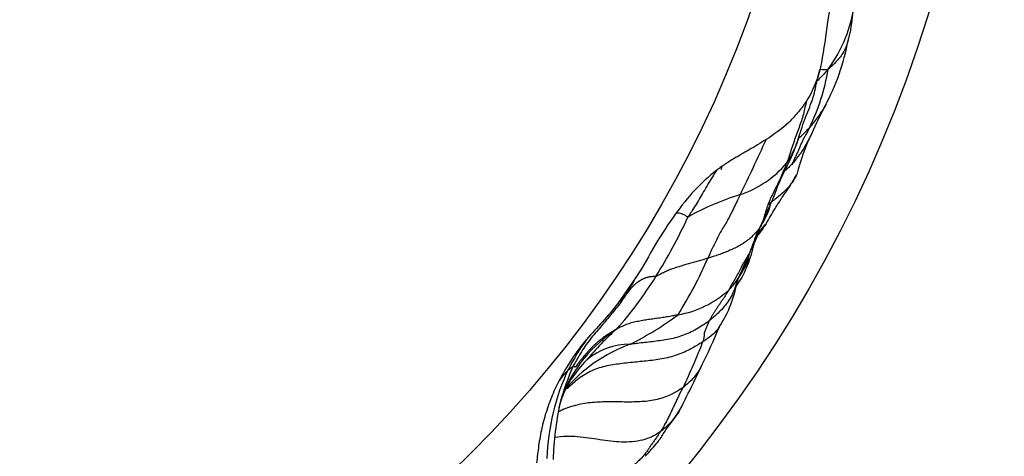
# Model space of a CAD drawing. Units: millimetres. Extents: x 0 to 835, y 0 to 1165.
# Drawn here: x 123 to 133, y 718 to 723 of the extents above; entities that cross this region are included whole.
import ezdxf
from ezdxf import colors
from ezdxf.entities.mleader import LeaderData, LeaderLine
from ezdxf.math import Vec2, Vec3

# ---------------------------------------------------------------- set-up
doc = ezdxf.new("R2010")
doc.units = ezdxf.units.MM
doc.layers.add('DV5_Défaut', color=7, linetype='Continuous')
doc.layers.add('Défaut', color=7, linetype='Continuous')

# ---------------------------------------------------------------- blocks, each defined once
blk = doc.blocks.new('_DOT')
at = {"color": 0}
blk.add_line((0, 0), (-1, 0), dxfattribs=at)
at = {"color": 0, "const_width": 0.333}
blk.add_lwpolyline([(-0.1665, 0, 1), (0.1665, 0, 1)], format="xyb", close=True, dxfattribs=at)
blk = doc.blocks.new('SE4')
at = {"layer": 'DV5_Défaut', "color": 7, "linetype": 'Continuous'}
blk.add_line((129.537, 719.969), (129.344, 719.693), dxfattribs=at)
for radius in [14, 12.25]:
    blk.add_circle((119.169, 726.812), radius, dxfattribs=at)
for centre, radius, start, end in [((130.281, 722.997), 1.52, 324.2467, 352.1282), ((129.506, 722.805), 2.249, 331.4929, 349.8129), ((129.299, 722.488), 2.248, 334.1211, 350.2744), ((135.57, 719.567), 4.625, 151.8465, 156.1016), ((133.575, 720.394), 2.467, 154.6787, 165.213), ((113.505, 729.165), 19.032, 333.9764, 335.8637), ((130.255, 721.85), 1.093, 288.8097, 319.4869), ((131.417, 718.181), 2.756, 107.0826, 119.3009), ((135.555, 718.424), 5.171, 153.7667, 159.9185), ((125.094, 722.876), 5.476, 327.953, 335.2623), ((139.151, 716.242), 9.333, 154.9096, 156.7085), ((126.012, 722.03), 4.654, 328.1756, 336.295), ((126.513, 721.952), 3.784, 318.173, 328.4183), ((125.443, 722.244), 4.684, 328.2248, 330.9443), ((129.352, 720.133), 1.243, 326.6361, 350.72), ((129.787, 720.604), 1.044, 279.9052, 312.2589), ((127.919, 722.35), 3.448, 296.7313, 306.4241), ((130.13, 718.202), 1.463, 123.0469, 158.2983), ((131.074, 717.434), 2.648, 131.1304, 140.7362), ((123.958, 722.106), 6.959, 333.9923, 337.5591), ((130.006, 717.791), 1.574, 109.8909, 140.3446), ((130.746, 718.054), 2.139, 143.7018, 153.3165), ((129.466, 718.584), 0.687, 89.6289, 130.0434), ((124.264, 721.601), 6.388, 334.2295, 338.8699), ((130.168, 718.019), 1.581, 136.371, 145.6814), ((130.997, 718.006), 2.387, 154.9896, 177.8962), ((130.975, 718.087), 2.3, 155.1267, 165.6225), ((112.546, 727.493), 19.578, 332.9665, 334.4672), ((132.096, 717.957), 3.423, 168.1568, 177.9268), ((130.13, 718.202), 1.463, 158.2983, 159.1086)]:
    blk.add_arc(centre, radius, start, end, dxfattribs=at)
for points, knots in [([(131.728, 723.257), (131.702, 723.204), (131.675, 723.152), (131.624, 723.047), (131.604, 722.992), (131.548, 722.826), (131.525, 722.711), (131.508, 722.595)], [0, 0, 0, 0, 0.25, 0.25, 0.5, 0.5, 1, 1, 1, 1]), ([(131.72, 722.409), (131.724, 722.42), (131.729, 722.438), (131.74, 722.478), (131.752, 722.534), (131.76, 722.6), (131.768, 722.67), (131.774, 722.73), (131.779, 722.768), (131.781, 722.79)], [0, 0, 0, 0, 0.088153, 0.174526, 0.30752, 0.53535, 0.698136, 0.85162, 1, 1, 1, 1]), ([(131.508, 722.595), (131.488, 722.456), (131.47, 722.317), (131.431, 722.11), (131.416, 722.04), (131.361, 721.911), (131.333, 721.847), (131.294, 721.788)], [0, 0, 0, 0, 0.5, 0.5, 0.75, 0.75, 1, 1, 1, 1]), ([(131.72, 722.409), (131.713, 722.378), (131.689, 722.305), (131.625, 722.213), (131.559, 722.149), (131.525, 722.117), (131.515, 722.108)], [0, 0, 0, 0, 0.2481844, 0.6240922, 0.9060231, 1, 1, 1, 1]), ([(131.435, 722.109), (131.446, 722.107), (131.468, 722.106), (131.494, 722.106), (131.509, 722.107), (131.515, 722.108)], [0, 0, 0, 0, 0.437192, 0.859298, 1, 1, 1, 1]), ([(131.206, 721.389), (131.233, 721.475), (131.275, 721.614), (131.366, 721.808), (131.394, 721.978), (131.418, 722.068), (131.428, 722.106)], [0, 0, 0, 0, 0.321761, 0.60708, 0.856285, 1, 1, 1, 1]), ([(131.515, 722.108), (131.502, 722.095), (131.465, 722.055), (131.427, 722.016), (131.399, 721.987)], [0, 0, 0, 0, 0.25809, 1, 1, 1, 1]), ([(131.294, 721.788), (131.267, 721.747), (131.238, 721.707), (131.175, 721.632), (131.143, 721.595), (131.036, 721.494), (130.956, 721.436), (130.873, 721.383)], [0, 0, 0, 0, 0.25, 0.25, 0.5, 0.5, 1, 1, 1, 1]), ([(131.294, 721.788), (131.293, 721.786), (131.287, 721.763), (131.275, 721.718), (131.259, 721.647), (131.239, 721.577), (131.214, 721.508), (131.187, 721.438), (131.162, 721.366), (131.136, 721.291), (131.115, 721.22), (131.097, 721.171), (131.088, 721.146), (131.086, 721.14)], [0, 0, 0, 0, 0.00826, 0.118453, 0.228647, 0.33884, 0.449033, 0.559227, 0.66942, 0.779613, 0.889807, 0.972452, 1, 1, 1, 1]), ([(131.484, 721.734), (131.467, 721.704), (131.425, 721.638), (131.368, 721.564), (131.331, 721.518), (131.321, 721.507)], [0, 0, 0, 0, 0.366529, 0.841632, 1, 1, 1, 1]), ([(131.321, 721.507), (131.32, 721.504), (131.315, 721.492), (131.303, 721.468), (131.285, 721.437), (131.266, 721.404), (131.249, 721.37), (131.233, 721.335), (131.219, 721.3), (131.204, 721.265), (131.188, 721.23), (131.172, 721.196), (131.157, 721.165), (131.145, 721.142), (131.14, 721.13), (131.138, 721.127)], [0, 0, 0, 0, 0.022727, 0.090909, 0.181818, 0.272727, 0.363636, 0.454545, 0.545455, 0.636364, 0.727273, 0.818182, 0.909091, 0.977273, 1, 1, 1, 1]), ([(131.321, 721.507), (131.312, 721.496), (131.274, 721.456), (131.235, 721.418), (131.205, 721.391)], [0, 0, 0, 0, 0.269981, 1, 1, 1, 1]), ([(131.34, 721.438), (131.336, 721.43), (131.308, 721.37), (131.254, 721.274), (131.184, 721.183), (131.148, 721.138), (131.138, 721.127)], [0, 0, 0, 0, 0.070954, 0.535477, 0.883869, 1, 1, 1, 1]), ([(130.873, 721.383), (130.816, 721.346), (130.757, 721.312), (130.698, 721.277), (130.684, 721.269), (130.669, 721.26), (130.654, 721.252), (130.639, 721.243), (130.625, 721.235), (130.61, 721.226), (130.595, 721.218), (130.581, 721.209), (130.566, 721.201), (130.551, 721.192), (130.537, 721.183), (130.522, 721.174), (130.508, 721.165), (130.493, 721.156), (130.479, 721.147), (130.472, 721.142), (130.465, 721.138), (130.458, 721.133), (130.427, 721.113), (130.395, 721.092), (130.366, 721.068)], [0, 0, 0, 0, 0.341838, 0.341838, 0.341838, 0.427254, 0.427254, 0.427254, 0.51267, 0.51267, 0.51267, 0.598087, 0.598087, 0.598087, 0.683509, 0.683509, 0.683509, 0.768932, 0.768932, 0.768932, 0.81164, 0.81164, 0.81164, 1, 1, 1, 1]), ([(130.917, 720.71), (130.931, 720.741), (130.956, 720.795), (130.994, 720.905), (131.052, 721.04), (131.141, 721.203), (131.181, 721.32), (131.206, 721.389)], [0, 0, 0, 0, 0.139817, 0.279909, 0.500297, 0.749919, 1, 1, 1, 1]), ([(131.205, 721.389), (131.199, 721.369), (131.181, 721.315), (131.144, 721.239), (131.109, 721.177), (131.09, 721.147), (131.086, 721.14)], [0, 0, 0, 0, 0.2292964, 0.6146482, 0.9036621, 1, 1, 1, 1]), ([(130.411, 721.075), (130.416, 721.088), (130.419, 721.102), (130.42, 721.116), (130.42, 721.116)], [0, 0, 0, 0, 0.984849, 1, 1, 1, 1]), ([(131.086, 721.14), (131.083, 721.134), (131.075, 721.111), (131.056, 721.065), (131.029, 721.003), (130.999, 720.936), (130.968, 720.875), (130.938, 720.816), (130.91, 720.757), (130.887, 720.696), (130.866, 720.635), (130.851, 720.573), (130.831, 720.521), (130.813, 720.486), (130.803, 720.468), (130.801, 720.464)], [0, 0, 0, 0, 0.022727, 0.090909, 0.181818, 0.272727, 0.363636, 0.454545, 0.545455, 0.636364, 0.727273, 0.818182, 0.909091, 0.977273, 1, 1, 1, 1]), ([(131.138, 721.127), (131.128, 721.117), (131.105, 721.094), (131.08, 721.072), (131.067, 721.06)], [0, 0, 0, 0, 0.450879, 1, 1, 1, 1]), ([(130.366, 721.068), (130.284, 721.004), (130.206, 720.935), (130.065, 720.782), (130, 720.701), (129.939, 720.616)], [0, 0, 0, 0, 0.5, 0.5, 1, 1, 1, 1]), ([(130.366, 721.068), (130.354, 721.051), (130.327, 721.01), (130.284, 720.942), (130.24, 720.866), (130.197, 720.791), (130.155, 720.721), (130.115, 720.658), (130.086, 720.612), (130.071, 720.59), (130.068, 720.584)], [0, 0, 0, 0, 0.109084, 0.25757, 0.406056, 0.554542, 0.703028, 0.851514, 0.962879, 1, 1, 1, 1]), ([(130.872, 720.512), (130.89, 720.543), (130.921, 720.594), (130.975, 720.689), (131.04, 720.787), (131.122, 720.901), (131.164, 720.978), (131.189, 721.024)], [0, 0, 0, 0, 0.138628, 0.277874, 0.497958, 0.748905, 1, 1, 1, 1]), ([(131.19, 721.024), (131.176, 720.996), (131.133, 720.92), (131.043, 720.827), (130.954, 720.757), (130.909, 720.724), (130.897, 720.715)], [0, 0, 0, 0, 0.2240177, 0.6120088, 0.9030022, 1, 1, 1, 1]), ([(130.607, 720.815), (130.604, 720.81), (130.593, 720.787), (130.571, 720.741), (130.541, 720.678), (130.508, 720.612), (130.476, 720.549), (130.441, 720.493), (130.408, 720.439), (130.379, 720.382), (130.351, 720.326), (130.324, 720.272), (130.3, 720.221), (130.284, 720.183), (130.275, 720.164), (130.273, 720.159)], [0, 0, 0, 0, 0.022727, 0.090909, 0.181818, 0.272727, 0.363636, 0.454545, 0.545455, 0.636364, 0.727273, 0.818182, 0.909091, 0.977273, 1, 1, 1, 1]), ([(130.917, 720.71), (130.907, 720.675), (130.882, 720.601), (130.837, 720.521), (130.807, 720.473), (130.801, 720.464)], [0, 0, 0, 0, 0.395986, 0.848997, 1, 1, 1, 1]), ([(129.939, 720.616), (129.865, 720.513), (129.795, 720.407), (129.666, 720.188), (129.605, 720.077), (129.537, 719.969)], [0, 0, 0, 0, 0.5, 0.5, 1, 1, 1, 1]), ([(130.068, 720.584), (130.064, 720.584), (130.053, 720.591), (130.032, 720.605), (130.004, 720.618), (129.976, 720.627), (129.954, 720.625), (129.943, 720.619), (129.939, 720.616)], [0, 0, 0, 0, 0.053572, 0.214288, 0.428576, 0.642865, 0.857153, 1, 1, 1, 1]), ([(130.723, 720.199), (130.726, 720.21), (130.73, 720.23), (130.741, 720.273), (130.759, 720.339), (130.796, 720.41), (130.842, 720.487), (130.858, 720.499), (130.867, 720.509), (130.872, 720.512)], [0, 0, 0, 0, 0.046165, 0.095751, 0.183549, 0.372297, 0.546911, 0.758305, 1, 1, 1, 1]), ([(130.87, 720.509), (130.846, 720.472), (130.813, 720.428), (130.778, 720.385), (130.771, 720.377)], [0, 0, 0, 0, 0.802547, 1, 1, 1, 1]), ([(130.801, 720.464), (130.797, 720.458), (130.785, 720.444), (130.761, 720.416), (130.726, 720.38), (130.684, 720.344), (130.638, 720.312), (130.59, 720.284), (130.54, 720.258), (130.488, 720.235), (130.436, 720.213), (130.382, 720.194), (130.332, 720.177), (130.296, 720.166), (130.278, 720.16), (130.273, 720.159)], [0, 0, 0, 0, 0.022727, 0.090909, 0.181818, 0.272727, 0.363636, 0.454545, 0.545455, 0.636364, 0.727273, 0.818182, 0.909091, 0.977273, 1, 1, 1, 1]), ([(130.801, 720.464), (130.798, 720.459), (130.789, 720.439), (130.77, 720.399), (130.75, 720.339), (130.727, 720.274), (130.702, 720.214), (130.672, 720.158), (130.637, 720.108), (130.609, 720.051), (130.581, 719.994), (130.55, 719.94), (130.52, 719.892), (130.501, 719.855), (130.491, 719.836), (130.489, 719.832)], [0, 0, 0, 0, 0.022727, 0.090909, 0.181818, 0.272727, 0.363636, 0.454545, 0.545455, 0.636364, 0.727273, 0.818182, 0.909091, 0.977273, 1, 1, 1, 1]), ([(130.699, 720.2), (130.692, 720.175), (130.666, 720.094), (130.607, 719.979), (130.535, 719.886), (130.497, 719.84), (130.489, 719.832)], [0, 0, 0, 0, 0.1799721, 0.589986, 0.8974965, 1, 1, 1, 1]), ([(130.56, 719.866), (130.57, 719.878), (130.611, 719.932), (130.66, 720.027), (130.7, 720.131), (130.715, 720.176), (130.723, 720.199)], [0, 0, 0, 0, 0.152512, 0.627994, 0.837642, 1, 1, 1, 1]), ([(130.723, 720.199), (130.719, 720.189), (130.701, 720.147), (130.667, 720.085), (130.632, 720.036), (130.617, 720.016)], [0, 0, 0, 0, 0.149958, 0.641224, 1, 1, 1, 1]), ([(130.273, 720.159), (130.269, 720.158), (130.252, 720.153), (130.219, 720.143), (130.173, 720.13), (130.122, 720.115), (130.072, 720.101), (130.022, 720.086), (129.972, 720.071), (129.922, 720.055), (129.873, 720.037), (129.826, 720.016), (129.784, 719.994), (129.754, 719.979), (129.739, 719.971), (129.736, 719.97)], [0, 0, 0, 0, 0.022727, 0.090909, 0.181818, 0.272727, 0.363636, 0.454545, 0.545455, 0.636364, 0.727273, 0.818182, 0.909091, 0.977273, 1, 1, 1, 1]), ([(130.579, 719.933), (130.578, 719.929), (130.562, 719.87), (130.519, 719.761), (130.426, 719.635), (130.341, 719.558), (130.298, 719.522), (130.288, 719.514)], [0, 0, 0, 0, 0.02366, 0.349107, 0.674553, 0.918638, 1, 1, 1, 1]), ([(129.424, 719.778), (129.421, 719.772), (129.407, 719.751), (129.379, 719.709), (129.337, 719.654), (129.289, 719.596), (129.24, 719.538), (129.19, 719.478), (129.139, 719.417), (129.084, 719.354), (129.03, 719.287), (128.98, 719.213), (128.937, 719.142), (128.907, 719.089), (128.893, 719.062), (128.888, 719.054)], [0, 0, 0, 0, 0.022727, 0.090909, 0.181818, 0.272727, 0.363636, 0.454545, 0.545455, 0.636364, 0.727273, 0.818182, 0.909091, 0.977273, 1, 1, 1, 1]), ([(129.424, 719.778), (129.423, 719.776), (129.418, 719.77), (129.406, 719.758), (129.39, 719.742), (129.372, 719.724), (129.356, 719.708), (129.347, 719.697), (129.344, 719.693)], [0, 0, 0, 0, 0.054833, 0.219332, 0.438664, 0.657996, 0.877328, 1, 1, 1, 1]), ([(130.489, 719.832), (130.487, 719.829), (130.481, 719.819), (130.469, 719.798), (130.451, 719.77), (130.432, 719.74), (130.412, 719.711), (130.391, 719.682), (130.373, 719.653), (130.355, 719.626), (130.336, 719.6), (130.319, 719.571), (130.305, 719.544), (130.294, 719.525), (130.289, 719.516), (130.288, 719.514)], [0, 0, 0, 0, 0.022727, 0.090909, 0.181818, 0.272727, 0.363636, 0.454545, 0.545455, 0.636364, 0.727273, 0.818182, 0.909091, 0.977273, 1, 1, 1, 1]), ([(129.344, 719.693), (129.294, 719.628), (129.241, 719.565), (129.186, 719.504), (129.131, 719.443), (129.075, 719.383), (129.021, 719.321)], [0, 0, 0, 0, 0.499682, 0.499682, 0.499682, 1, 1, 1, 1]), ([(129.966, 719.576), (129.962, 719.575), (129.942, 719.571), (129.904, 719.563), (129.85, 719.553), (129.792, 719.544), (129.733, 719.536), (129.674, 719.528), (129.615, 719.519), (129.557, 719.508), (129.499, 719.496), (129.442, 719.48), (129.392, 719.459), (129.357, 719.441), (129.339, 719.433), (129.332, 719.428)], [0, 0, 0, 0, 0.022727, 0.090909, 0.181818, 0.272727, 0.363636, 0.454545, 0.545455, 0.636364, 0.727273, 0.818182, 0.909091, 0.977273, 1, 1, 1, 1]), ([(130.288, 719.514), (130.281, 719.509), (130.26, 719.493), (130.217, 719.463), (130.155, 719.426), (130.084, 719.39), (130.011, 719.36), (129.935, 719.336), (129.857, 719.32), (129.779, 719.308), (129.7, 719.297), (129.623, 719.289), (129.553, 719.281), (129.502, 719.275), (129.476, 719.272), (129.47, 719.271)], [0, 0, 0, 0, 0.022727, 0.090909, 0.181818, 0.272727, 0.363636, 0.454545, 0.545455, 0.636364, 0.727273, 0.818182, 0.909091, 0.977273, 1, 1, 1, 1]), ([(130.288, 719.514), (130.286, 719.511), (130.283, 719.503), (130.276, 719.488), (130.267, 719.466), (130.257, 719.442), (130.248, 719.419), (130.238, 719.396), (130.234, 719.375), (130.234, 719.356), (130.231, 719.339), (130.229, 719.324), (130.226, 719.312), (130.224, 719.304), (130.223, 719.3), (130.222, 719.299)], [0, 0, 0, 0, 0.022727, 0.090909, 0.181818, 0.272727, 0.363636, 0.454545, 0.545455, 0.636364, 0.727273, 0.818182, 0.909091, 0.977273, 1, 1, 1, 1]), ([(130.39, 719.449), (130.371, 719.421), (130.329, 719.372), (130.269, 719.328), (130.233, 719.305), (130.222, 719.299)], [0, 0, 0, 0, 0.433466, 0.858367, 1, 1, 1, 1]), ([(130.222, 719.299), (130.213, 719.293), (130.168, 719.264), (130.075, 719.208), (129.938, 719.15), (129.779, 719.114), (129.616, 719.096), (129.454, 719.08), (129.291, 719.061), (129.131, 719.027), (128.986, 718.954), (128.887, 718.876), (128.835, 718.826), (128.823, 718.813)], [0, 0, 0, 0, 0.026773, 0.107091, 0.214182, 0.321273, 0.428364, 0.535455, 0.642546, 0.749637, 0.856727, 0.963818, 1, 1, 1, 1]), ([(128.834, 719.015), (128.834, 719.015), (128.831, 719.01), (128.827, 719), (128.817, 718.989), (128.806, 718.977), (128.79, 718.959), (128.773, 718.938), (128.754, 718.913), (128.742, 718.899), (128.737, 718.892), (128.736, 718.892)], [0, 0, 0, 0, 0.035185, 0.140741, 0.281481, 0.422222, 0.562962, 0.703703, 0.844443, 0.985184, 1, 1, 1, 1]), ([(128.888, 719.054), (128.888, 719.054), (128.887, 719.051), (128.885, 719.045), (128.88, 719.039), (128.871, 719.034), (128.861, 719.028), (128.853, 719.022), (128.848, 719.014), (128.842, 719.009), (128.837, 719.007), (128.835, 719.011), (128.835, 719.013), (128.834, 719.015), (128.834, 719.016), (128.834, 719.015)], [0, 0, 0, 0, 0.022727, 0.090909, 0.181818, 0.272727, 0.363636, 0.454545, 0.545455, 0.636364, 0.727273, 0.818182, 0.909091, 0.977273, 1, 1, 1, 1]), ([(130.212, 719.054), (130.207, 719.045), (130.181, 718.996), (130.127, 718.923), (130.061, 718.861), (130.026, 718.831), (130.017, 718.824)], [0, 0, 0, 0, 0.1040781, 0.5520391, 0.8880098, 1, 1, 1, 1]), ([(128.736, 718.892), (128.722, 718.864), (128.708, 718.836), (128.695, 718.808), (128.682, 718.779), (128.67, 718.75), (128.659, 718.721), (128.647, 718.692), (128.636, 718.663), (128.626, 718.634), (128.615, 718.604), (128.605, 718.575), (128.596, 718.545), (128.587, 718.515), (128.578, 718.485), (128.571, 718.455), (128.567, 718.439), (128.564, 718.424), (128.56, 718.409), (128.547, 718.348), (128.536, 718.286), (128.527, 718.224), (128.519, 718.166), (128.512, 718.106), (128.505, 718.047)], [0, 0, 0, 0, 0.106284, 0.106284, 0.106284, 0.212593, 0.212593, 0.212593, 0.318848, 0.318848, 0.318848, 0.425125, 0.425125, 0.425125, 0.531449, 0.531449, 0.531449, 0.584572, 0.584572, 0.584572, 0.797338, 0.797338, 0.797338, 1, 1, 1, 1]), ([(128.765, 718.709), (128.769, 718.719), (128.774, 718.734), (128.784, 718.757), (128.796, 718.785), (128.812, 718.82), (128.831, 718.856), (128.851, 718.894), (128.863, 718.913), (128.865, 718.915), (128.864, 718.915)], [0, 0, 0, 0, 0.122553, 0.210927, 0.354227, 0.568216, 0.75536, 0.888149, 0.943631, 1, 1, 1, 1]), ([(130.017, 718.824), (130.006, 718.817), (129.962, 718.789), (129.871, 718.738), (129.733, 718.692), (129.572, 718.675), (129.409, 718.675), (129.246, 718.678), (129.083, 718.673), (128.922, 718.649), (128.804, 718.61), (128.741, 718.579), (128.727, 718.572)], [0, 0, 0, 0, 0.030137, 0.120549, 0.241097, 0.361646, 0.482195, 0.602743, 0.723292, 0.843841, 0.964389, 1, 1, 1, 1]), ([(130.017, 718.824), (130.015, 718.821), (130.007, 718.807), (129.992, 718.781), (129.973, 718.743), (129.954, 718.7), (129.936, 718.662), (129.918, 718.624), (129.899, 718.584), (129.877, 718.54), (129.858, 718.497), (129.833, 718.454), (129.811, 718.413), (129.793, 718.385), (129.785, 718.371), (129.782, 718.368)], [0, 0, 0, 0, 0.022727, 0.090909, 0.181818, 0.272727, 0.363636, 0.454545, 0.545455, 0.636364, 0.727273, 0.818182, 0.909091, 0.977273, 1, 1, 1, 1]), ([(128.739, 718.619), (128.739, 718.619), (128.741, 718.626), (128.755, 718.678), (128.781, 718.754), (128.779, 718.75), (128.779, 718.75), (128.78, 718.75)], [0, 0, 0, 0, 0.07421, 0.493843, 0.786531, 0.940417, 1, 1, 1, 1]), ([(129.625, 718.115), (129.639, 718.13), (129.662, 718.155), (129.706, 718.203), (129.77, 718.275), (129.822, 718.364), (129.901, 718.471), (129.954, 718.549), (129.985, 718.595)], [0, 0, 0, 0, 0.077775, 0.1558, 0.278517, 0.49825, 0.748807, 1, 1, 1, 1]), ([(129.985, 718.594), (129.968, 718.566), (129.93, 718.51), (129.868, 718.44), (129.815, 718.394), (129.788, 718.372), (129.782, 718.368)], [0, 0, 0, 0, 0.322696, 0.661348, 0.915337, 1, 1, 1, 1]), ([(129.782, 718.368), (129.774, 718.362), (129.746, 718.345), (129.689, 718.312), (129.6, 718.28), (129.494, 718.263), (129.383, 718.26), (129.271, 718.269), (129.157, 718.286), (129.043, 718.304), (128.928, 718.318), (128.812, 718.322), (128.734, 718.316), (128.694, 718.31), (128.694, 718.309)], [0, 0, 0, 0, 0.024942, 0.099768, 0.199535, 0.299303, 0.39907, 0.498838, 0.598606, 0.698373, 0.798141, 0.897908, 0.997676, 1, 1, 1, 1]), ([(129.782, 718.368), (129.78, 718.365), (129.773, 718.353), (129.757, 718.33), (129.736, 718.298), (129.711, 718.265), (129.689, 718.234), (129.669, 718.203), (129.65, 718.174), (129.628, 718.143), (129.6, 718.109), (129.563, 718.072), (129.528, 718.04), (129.502, 718.016), (129.49, 718.004), (129.485, 718)], [0, 0, 0, 0, 0.022727, 0.090909, 0.181818, 0.272727, 0.363636, 0.454545, 0.545455, 0.636364, 0.727273, 0.818182, 0.909091, 0.977273, 1, 1, 1, 1])]:
    blk.add_open_spline(points, degree=3, knots=knots, dxfattribs=at)
for points in [[(129.736, 719.97), (129.731, 719.969), (129.723, 719.969), (129.711, 719.969), (129.699, 719.969), (129.688, 719.968), (129.677, 719.967), (129.667, 719.965), (129.656, 719.963), (129.647, 719.961), (129.637, 719.958), (129.628, 719.955), (129.619, 719.952), (129.611, 719.948), (129.603, 719.945), (129.595, 719.941), (129.587, 719.937), (129.58, 719.933), (129.573, 719.929), (129.566, 719.924), (129.559, 719.92), (129.553, 719.915), (129.546, 719.91), (129.54, 719.906), (129.534, 719.901), (129.528, 719.896), (129.522, 719.891), (129.516, 719.886), (129.511, 719.88), (129.505, 719.875), (129.5, 719.87), (129.494, 719.864), (129.489, 719.858), (129.484, 719.853), (129.479, 719.847), (129.474, 719.841), (129.469, 719.834), (129.465, 719.828), (129.46, 719.822), (129.455, 719.815), (129.45, 719.809), (129.445, 719.803), (129.44, 719.796), (129.435, 719.79), (129.43, 719.784), (129.426, 719.78), (129.424, 719.778)], [(129.332, 719.428), (129.322, 719.423), (129.303, 719.412), (129.275, 719.395), (129.246, 719.377), (129.218, 719.358), (129.191, 719.338), (129.165, 719.318), (129.139, 719.297), (129.115, 719.275), (129.091, 719.253), (129.068, 719.23), (129.046, 719.207), (129.026, 719.184), (129.007, 719.162), (128.991, 719.143), (128.978, 719.127), (128.967, 719.114), (128.959, 719.104), (128.952, 719.096), (128.946, 719.088), (128.94, 719.081), (128.935, 719.074), (128.931, 719.068), (128.927, 719.062), (128.923, 719.057), (128.919, 719.052), (128.916, 719.047), (128.913, 719.043), (128.91, 719.039), (128.907, 719.036), (128.905, 719.035), (128.903, 719.034), (128.901, 719.035), (128.9, 719.036), (128.898, 719.038), (128.896, 719.039), (128.895, 719.041), (128.893, 719.043), (128.892, 719.045), (128.891, 719.047), (128.89, 719.049), (128.889, 719.05), (128.889, 719.052), (128.888, 719.053), (128.888, 719.054), (128.888, 719.054)], [(129.021, 719.321), (128.909, 719.19), (128.815, 719.045), (128.736, 718.892)]]:
    blk.add_open_spline(points, degree=3, dxfattribs=at)

msp = doc.modelspace()

# ---------------------------------------------------------------- block references
at = {"layer": 'Défaut'}
msp.add_blockref('SE4', (0, 0), dxfattribs=at)

# ---------------------------------------------------------------- leaders
at = {"layer": 'Défaut', "color": 7, "linetype": 'Continuous'}
ml = msp.add_multileader_mtext('Standard', dxfattribs=at)
ml.set_content('{\\pxsm0.9;\\fSolid Edge ISO|b1||i0||c0|p34;\\W1.;12/10/2020\\P}', color=256)
ml.set_leader_properties()
ml.set_arrow_properties(name='DOT')
ml.build(insert=Vec2(0, 0))
ml.multileader.update_dxf_attribs({"leader_type": 0, "dogleg_length": 0, "arrow_head_size": 12})
ctx = ml.context
ctx.base_point, ctx.char_height, ctx.arrow_head_size, ctx.landing_gap_size = Vec3(747.016, 1157.46), 12, 12, 4.2
notes = []
notes.append((ctx, [(0, (0, 0, 0), (0, 0), (1, 0), 1, [])]))
ctx.mtext.insert = Vec3(749.016, 1163.58)
for ctx, leaders in notes:
    for number, flags, end, landing, length, lines in leaders:
        leader = LeaderData()
        leader.index, (leader.has_last_leader_line, leader.has_dogleg_vector, leader.attachment_direction) = number, flags
        leader.last_leader_point, leader.dogleg_vector, leader.dogleg_length = Vec3(end), Vec3(landing), length
        for number, points, colour, breaks in lines:
            line = LeaderLine()
            line.index, line.vertices, line.color, line.breaks = number, Vec3.list(points), colors.encode_raw_color(colour), breaks
            leader.lines.append(line)
        ctx.leaders.append(leader)

doc.saveas('drawing.dxf')
